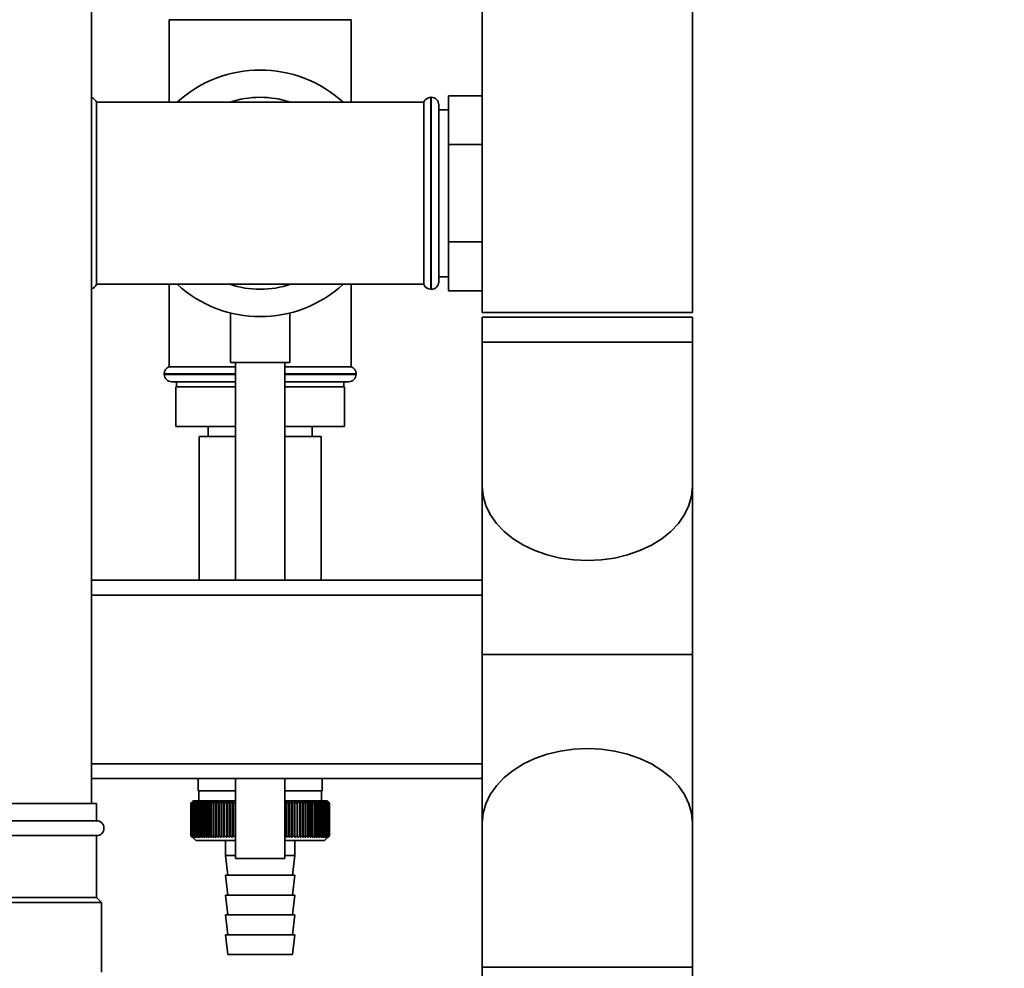
# Paper-space layout 'Blatt1' of a CAD drawing. Units: millimetres. Extents: x 0 to 5940, y 0 to 4200.
# Drawn here: x 3519 to 3718, y 2892 to 3083 of the extents above; entities that cross this region are included whole.
import ezdxf

# ---------------------------------------------------------------- set-up
doc = ezdxf.new("R2010")
doc.units = ezdxf.units.MM
doc.header["$LTSCALE"] = 10
doc.layers.add('1', color=7, linetype='Continuous')
doc.styles.add('SLDTEXTSTYLE0', font='TXT', dxfattribs={"width": 0.605})
doc.dimstyles.new('SLDDIMSTYLE0', dxfattribs={"dimtxt": 35, "dimasz": 25, "dimexe": 0, "dimexo": 0.0625, "dimgap": 8.75, "dimtad": 1, "dimdec": 1, "dimrnd": 1e-09, "dimzin": 4, "dimdsep": 46, "dimtxsty": 'SLDTEXTSTYLE0', "dimsah": 1, "dimcen": 0.09, "dimadec": 0, "dimazin": 1, "dimtfac": 1, "dimtdec": 1, "dimtofl": 0, "dimtmove": 0, "dimatfit": 3, "dimfxl": 1, "dimfrac": 2, "dimtolj": 1, "dimtzin": 12, "dimarcsym": 0})

# ---------------------------------------------------------------- blocks, each defined once
blk = doc.blocks.new('_D_2')
at = {"layer": '1'}
for p, q in [((3707.96, 3535.15), (2938.88, 3535.15)), ((2948.88, 3535.15), (2948.88, 1759.77)), ((3508.88, 1759.77), (2938.88, 1759.77))]:
    blk.add_line(p, q, dxfattribs=at)
for points in [[(2948.88, 3535.15), (2944.88, 3510.15), (2952.88, 3510.15)], [(2948.88, 1759.77), (2952.88, 1784.77), (2944.88, 1784.77)]]:
    blk.add_solid(points, dxfattribs=at)
at = {"layer": '1', "insert": (2903.76, 2555.22), "char_height": 35, "attachment_point": 1, "rotation": 90, "style": 'SLDTEXTSTYLE0'}
blk.add_mtext('ca. 1800', dxfattribs=at)

psp = doc.layouts.new('Blatt1')

# ---------------------------------------------------------------- linework, layer by layer
at = {"color": 7, "linetype": 'Continuous', "lineweight": 35}
for p, q in [((3533.88, 2924.77), (3533.88, 3214.77)), ((3612.68, 3209.77), (3612.68, 3023.77)), ((3655.08, 3023.77), (3655.08, 3209.77)), ((3549.53, 3082.77), (3549.53, 3066.12)), ((3549.53, 3082.77), (3586.23, 3082.77)), ((3586.23, 3066.12), (3586.23, 3082.77)), ((3567.88, 3066.12), (3534.88, 3066.12)), ((3534.88, 3029.42), (3534.88, 3066.12)), ((3600.88, 3066.12), (3567.88, 3066.12)), ((3600.88, 3066.12), (3600.88, 3029.42)), ((3602.38, 3067.12), (3602.29, 3067.12)), ((3602.29, 3067.12), (3602.29, 3028.42)), ((3602.38, 3028.42), (3602.38, 3067.12)), ((3605.88, 3067.4), (3605.88, 3057.59)), ((3605.88, 3067.4), (3612.68, 3067.4)), ((3603.88, 3029.92), (3603.88, 3065.62)), ((3605.88, 3064.62), (3603.88, 3064.62)), ((3605.88, 3057.59), (3612.68, 3057.59)), ((3605.88, 3057.59), (3605.88, 3037.96)), ((3605.88, 3037.96), (3605.88, 3028.14)), ((3605.88, 3037.96), (3612.68, 3037.96)), ((3603.88, 3030.92), (3605.88, 3030.92)), ((3534.88, 3029.42), (3567.88, 3029.42)), ((3549.53, 3029.42), (3549.53, 3012.77)), ((3567.88, 3029.42), (3600.88, 3029.42)), ((3586.23, 3012.77), (3586.23, 3029.42)), ((3602.29, 3028.42), (3602.38, 3028.42)), ((3605.88, 3028.14), (3612.68, 3028.14)), ((3561.88, 3023.66), (3561.88, 3013.66)), ((3573.88, 3013.66), (3573.88, 3023.64)), ((3612.68, 3023.77), (3655.08, 3023.77)), ((3612.68, 3022.77), (3612.68, 3017.77)), ((3612.68, 3022.77), (3633.88, 3022.77)), ((3633.88, 3022.77), (3655.08, 3022.77)), ((3655.08, 3017.77), (3655.08, 3022.77)), ((3612.68, 3017.77), (3612.68, 2988.71)), ((3612.68, 3017.77), (3633.88, 3017.77)), ((3633.88, 3017.77), (3655.08, 3017.77)), ((3655.08, 2988.71), (3655.08, 3017.77)), ((3562.88, 3012.77), (3549.53, 3012.77)), ((3573.88, 3013.66), (3561.88, 3013.66)), ((3562.88, 3013.66), (3562.88, 2969.77)), ((3572.88, 2969.77), (3572.88, 3013.66)), ((3586.23, 3012.77), (3572.88, 3012.77)), ((3548.53, 3011.36), (3548.53, 3011.27)), ((3562.88, 3011.36), (3548.53, 3011.36)), ((3548.53, 3011.27), (3562.88, 3011.27)), ((3587.23, 3011.36), (3572.88, 3011.36)), ((3572.88, 3011.27), (3587.23, 3011.27)), ((3587.23, 3011.27), (3587.23, 3011.36)), ((3562.88, 3009.77), (3550.03, 3009.77)), ((3550.88, 3008.77), (3550.88, 3000.77)), ((3562.88, 3008.77), (3550.88, 3008.77)), ((3551.03, 3009.77), (3551.03, 3008.77)), ((3572.88, 3009.77), (3585.73, 3009.77)), ((3584.88, 3008.77), (3572.88, 3008.77)), ((3584.73, 3008.77), (3584.73, 3009.77)), ((3584.88, 3008.77), (3584.88, 3000.77)), ((3562.88, 3000.77), (3550.88, 3000.77)), ((3557.38, 3000.77), (3557.38, 2998.77)), ((3584.88, 3000.77), (3572.88, 3000.77)), ((3578.38, 2998.77), (3578.38, 3000.77)), ((3555.58, 2998.77), (3555.58, 2969.77)), ((3562.88, 2998.77), (3555.58, 2998.77)), ((3580.18, 2998.77), (3572.88, 2998.77)), ((3580.18, 2969.77), (3580.18, 2998.77)), ((3612.68, 2988.71), (3612.68, 2954.77)), ((3655.08, 2954.77), (3655.08, 2988.71)), ((3612.68, 2969.77), (3533.88, 2969.77)), ((3612.68, 2966.77), (3533.88, 2966.77)), ((3612.68, 2954.77), (3612.68, 2920.83)), ((3655.08, 2954.77), (3612.68, 2954.77)), ((3655.08, 2920.83), (3655.08, 2954.77)), ((3612.68, 2932.77), (3533.88, 2932.77)), ((3612.68, 2929.77), (3533.88, 2929.77)), ((3555.38, 2929.77), (3555.38, 2927.27)), ((3562.88, 2929.77), (3562.88, 2913.66)), ((3572.88, 2913.66), (3572.88, 2929.77)), ((3580.38, 2927.27), (3580.38, 2929.77)), ((3562.88, 2927.27), (3555.38, 2927.27)), ((3555.48, 2927.27), (3555.48, 2925.27)), ((3580.38, 2927.27), (3572.88, 2927.27)), ((3580.28, 2925.27), (3580.28, 2927.27)), ((3554.38, 2925.27), (3554.15, 2925.04)), ((3562.88, 2925.27), (3554.38, 2925.27)), ((3560.58, 2917.86), (3560.58, 2925.18)), ((3561.14, 2917.86), (3561.14, 2925.18)), ((3561.72, 2917.86), (3561.72, 2925.18)), ((3562.3, 2917.86), (3562.3, 2925.18)), ((3581.38, 2925.27), (3572.88, 2925.27)), ((3573.12, 2917.86), (3573.12, 2925.18)), ((3573.71, 2917.86), (3573.71, 2925.18)), ((3574.3, 2917.86), (3574.3, 2925.18)), ((3574.87, 2925.18), (3574.84, 2924.77)), ((3574.87, 2917.86), (3574.87, 2925.18)), ((3575.42, 2917.86), (3575.42, 2925.18)), ((3581.88, 2924.77), (3581.38, 2925.27)), ((3519.88, 2924.77), (3504.88, 2924.77)), ((3534.88, 2924.77), (3519.88, 2924.77)), ((3534.88, 2921.27), (3534.88, 2924.77)), ((3553.88, 2924.77), (3553.88, 2924.77)), ((3553.88, 2918.27), (3553.88, 2924.77)), ((3553.88, 2924.77), (3553.88, 2918.27)), ((3553.91, 2924.77), (3553.91, 2924.77)), ((3553.91, 2918.27), (3553.91, 2924.77)), ((3553.91, 2924.77), (3553.91, 2918.27)), ((3553.96, 2924.77), (3553.98, 2924.77)), ((3553.96, 2924.77), (3553.96, 2918.27)), ((3553.98, 2918.27), (3553.98, 2924.77)), ((3554.05, 2924.77), (3554.07, 2924.77)), ((3554.05, 2924.77), (3554.05, 2918.27)), ((3554.07, 2918.27), (3554.07, 2924.77)), ((3554.17, 2924.77), (3554.2, 2924.77)), ((3554.17, 2924.77), (3554.17, 2918.27)), ((3554.2, 2918.27), (3554.2, 2924.77)), ((3554.33, 2924.77), (3554.36, 2924.77)), ((3554.33, 2924.77), (3554.33, 2918.27)), ((3554.36, 2918.27), (3554.36, 2924.77)), ((3554.51, 2924.77), (3554.55, 2924.77)), ((3554.51, 2924.77), (3554.51, 2918.27)), ((3554.55, 2918.27), (3554.55, 2924.77)), ((3554.73, 2924.77), (3554.77, 2924.77)), ((3554.73, 2924.77), (3554.73, 2918.27)), ((3554.77, 2918.27), (3554.77, 2924.77)), ((3554.97, 2924.77), (3555.02, 2924.77)), ((3554.97, 2924.77), (3554.97, 2918.27)), ((3555.02, 2918.27), (3555.02, 2924.77)), ((3555.25, 2924.77), (3555.3, 2924.77)), ((3555.25, 2924.77), (3555.25, 2918.27)), ((3555.3, 2918.27), (3555.3, 2924.77)), ((3555.55, 2924.77), (3555.61, 2924.77)), ((3555.55, 2924.77), (3555.55, 2918.27)), ((3555.61, 2918.27), (3555.61, 2924.77)), ((3555.89, 2924.77), (3555.95, 2924.77)), ((3555.89, 2924.77), (3555.89, 2918.27)), ((3555.95, 2918.27), (3555.95, 2924.77)), ((3556.25, 2924.77), (3556.32, 2924.77)), ((3556.25, 2924.77), (3556.25, 2918.27)), ((3556.32, 2918.27), (3556.32, 2924.77)), ((3556.64, 2924.77), (3556.71, 2924.77)), ((3556.64, 2924.77), (3556.64, 2918.27)), ((3556.71, 2918.27), (3556.71, 2924.77)), ((3557.05, 2924.77), (3557.13, 2924.77)), ((3557.05, 2924.77), (3557.05, 2918.27)), ((3557.13, 2918.27), (3557.13, 2924.77)), ((3557.49, 2924.77), (3557.58, 2924.77)), ((3557.49, 2924.77), (3557.49, 2918.27)), ((3557.58, 2918.27), (3557.58, 2924.77)), ((3557.95, 2924.77), (3558.04, 2924.77)), ((3557.95, 2924.77), (3557.95, 2918.27)), ((3558.04, 2918.27), (3558.04, 2924.77)), ((3558.44, 2924.77), (3558.53, 2924.77)), ((3558.44, 2924.77), (3558.44, 2918.27)), ((3558.53, 2918.27), (3558.53, 2924.77)), ((3558.95, 2924.77), (3559.05, 2924.77)), ((3558.95, 2924.77), (3558.95, 2918.27)), ((3559.05, 2918.27), (3559.05, 2924.77)), ((3559.48, 2924.77), (3559.58, 2924.77)), ((3559.48, 2924.77), (3559.48, 2918.27)), ((3559.58, 2918.27), (3559.58, 2924.77)), ((3560.03, 2924.77), (3560.13, 2924.77)), ((3560.03, 2924.77), (3560.03, 2918.27)), ((3560.13, 2918.27), (3560.13, 2924.77)), ((3560.59, 2924.77), (3560.7, 2924.77)), ((3560.59, 2924.77), (3560.59, 2918.27)), ((3560.7, 2918.27), (3560.7, 2924.77)), ((3561.18, 2924.77), (3561.29, 2924.77)), ((3561.18, 2924.77), (3561.18, 2918.27)), ((3561.29, 2918.27), (3561.29, 2924.77)), ((3561.77, 2924.77), (3561.89, 2924.77)), ((3561.77, 2924.77), (3561.77, 2918.27)), ((3561.89, 2918.27), (3561.89, 2924.77)), ((3562.39, 2924.77), (3562.51, 2924.77)), ((3562.39, 2924.77), (3562.39, 2918.27)), ((3562.51, 2918.27), (3562.51, 2924.77)), ((3572.9, 2924.77), (3573.02, 2924.77)), ((3572.9, 2924.77), (3572.9, 2918.27)), ((3573.02, 2918.27), (3573.02, 2924.77)), ((3573.52, 2924.77), (3573.64, 2924.77)), ((3573.52, 2924.77), (3573.52, 2918.27)), ((3573.64, 2918.27), (3573.64, 2924.77)), ((3574.13, 2924.77), (3574.25, 2924.77)), ((3574.13, 2924.77), (3574.13, 2918.27)), ((3574.25, 2918.27), (3574.25, 2924.77)), ((3574.73, 2924.77), (3574.84, 2924.77)), ((3574.73, 2924.77), (3574.73, 2918.27)), ((3574.84, 2918.27), (3574.84, 2924.77)), ((3575.31, 2924.77), (3575.42, 2924.77)), ((3575.31, 2924.77), (3575.31, 2918.27)), ((3575.42, 2918.27), (3575.42, 2924.77)), ((3575.87, 2924.77), (3575.98, 2924.77)), ((3575.87, 2924.77), (3575.87, 2918.27)), ((3575.98, 2918.27), (3575.98, 2924.77)), ((3576.41, 2924.77), (3576.52, 2924.77)), ((3576.41, 2924.77), (3576.41, 2918.27)), ((3576.52, 2918.27), (3576.52, 2924.77)), ((3576.94, 2924.77), (3577.04, 2924.77)), ((3576.94, 2924.77), (3576.94, 2918.27)), ((3577.04, 2918.27), (3577.04, 2924.77)), ((3577.44, 2924.77), (3577.54, 2924.77)), ((3577.44, 2924.77), (3577.44, 2918.27)), ((3577.54, 2918.27), (3577.54, 2924.77)), ((3577.92, 2924.77), (3578.01, 2924.77)), ((3577.92, 2924.77), (3577.92, 2918.27)), ((3578.01, 2918.27), (3578.01, 2924.77)), ((3578.38, 2924.77), (3578.46, 2924.77)), ((3578.38, 2924.77), (3578.38, 2918.27)), ((3578.46, 2918.27), (3578.46, 2924.77)), ((3578.81, 2924.77), (3578.89, 2924.77)), ((3578.81, 2924.77), (3578.81, 2918.27)), ((3578.89, 2918.27), (3578.89, 2924.77)), ((3579.22, 2924.77), (3579.3, 2924.77)), ((3579.22, 2924.77), (3579.22, 2918.27)), ((3579.3, 2918.27), (3579.3, 2924.77)), ((3579.6, 2924.77), (3579.67, 2924.77)), ((3579.6, 2924.77), (3579.6, 2918.27)), ((3579.67, 2918.27), (3579.67, 2924.77)), ((3579.96, 2924.77), (3580.02, 2924.77)), ((3579.96, 2924.77), (3579.96, 2918.27)), ((3580.02, 2918.27), (3580.02, 2924.77)), ((3580.28, 2924.77), (3580.34, 2924.77)), ((3580.28, 2924.77), (3580.28, 2918.27)), ((3580.34, 2918.27), (3580.34, 2924.77)), ((3580.58, 2924.77), (3580.64, 2924.77)), ((3580.58, 2924.77), (3580.58, 2918.27)), ((3580.64, 2918.27), (3580.64, 2924.77)), ((3580.85, 2924.77), (3580.9, 2924.77)), ((3580.85, 2924.77), (3580.85, 2918.27)), ((3580.9, 2918.27), (3580.9, 2924.77)), ((3581.09, 2924.77), (3581.13, 2924.77)), ((3581.09, 2924.77), (3581.09, 2918.27)), ((3581.13, 2918.27), (3581.13, 2924.77)), ((3581.3, 2924.77), (3581.33, 2924.77)), ((3581.3, 2924.77), (3581.3, 2918.27)), ((3581.33, 2918.27), (3581.33, 2924.77)), ((3581.47, 2924.77), (3581.5, 2924.77)), ((3581.47, 2924.77), (3581.47, 2918.27)), ((3581.5, 2918.27), (3581.5, 2924.77)), ((3581.62, 2924.77), (3581.64, 2924.77)), ((3581.62, 2924.77), (3581.62, 2918.27)), ((3581.64, 2918.27), (3581.64, 2924.77)), ((3581.73, 2924.77), (3581.75, 2924.77)), ((3581.73, 2924.77), (3581.73, 2918.27)), ((3581.75, 2918.27), (3581.75, 2924.77)), ((3581.81, 2924.77), (3581.83, 2924.77)), ((3581.81, 2924.77), (3581.81, 2918.27)), ((3581.83, 2918.27), (3581.83, 2924.77)), ((3581.86, 2924.77), (3581.87, 2924.77)), ((3581.86, 2924.77), (3581.86, 2918.27)), ((3581.87, 2918.27), (3581.87, 2924.77)), ((3581.88, 2924.77), (3581.88, 2918.27)), ((3519.88, 2921.27), (3504.88, 2921.27)), ((3534.88, 2921.27), (3519.88, 2921.27)), ((3612.68, 2920.83), (3612.68, 2891.77)), ((3655.08, 2891.77), (3655.08, 2920.83)), ((3519.88, 2918.27), (3504.88, 2918.27)), ((3534.88, 2918.27), (3519.88, 2918.27)), ((3534.88, 2905.77), (3534.88, 2918.27)), ((3553.88, 2918.27), (3553.88, 2918.27)), ((3553.91, 2918.27), (3553.91, 2918.27)), ((3553.98, 2918.27), (3553.96, 2918.27)), ((3554.07, 2918.27), (3554.05, 2918.27)), ((3554.15, 2918), (3554.88, 2917.27)), ((3554.2, 2918.27), (3554.17, 2918.27)), ((3554.36, 2918.27), (3554.33, 2918.27)), ((3554.55, 2918.27), (3554.51, 2918.27)), ((3554.77, 2918.27), (3554.73, 2918.27)), ((3554.88, 2917.27), (3562.88, 2917.27)), ((3555.02, 2918.27), (3554.97, 2918.27)), ((3555.3, 2918.27), (3555.25, 2918.27)), ((3555.61, 2918.27), (3555.55, 2918.27)), ((3555.95, 2918.27), (3555.89, 2918.27)), ((3556.32, 2918.27), (3556.25, 2918.27)), ((3556.71, 2918.27), (3556.64, 2918.27)), ((3557.13, 2918.27), (3557.05, 2918.27)), ((3557.58, 2918.27), (3557.49, 2918.27)), ((3558.04, 2918.27), (3557.95, 2918.27)), ((3558.53, 2918.27), (3558.44, 2918.27)), ((3559.05, 2918.27), (3558.95, 2918.27)), ((3559.58, 2918.27), (3559.48, 2918.27)), ((3560.13, 2918.27), (3560.03, 2918.27)), ((3560.7, 2918.27), (3560.59, 2918.27)), ((3560.88, 2917.27), (3560.88, 2914.27)), ((3561.29, 2918.27), (3561.18, 2918.27)), ((3561.89, 2918.27), (3561.77, 2918.27)), ((3562.51, 2918.27), (3562.39, 2918.27)), ((3572.9, 2918.27), (3572.88, 2918.25)), ((3572.88, 2917.27), (3580.88, 2917.27)), ((3573.02, 2918.27), (3572.9, 2918.27)), ((3573.64, 2918.27), (3573.52, 2918.27)), ((3574.25, 2918.27), (3574.13, 2918.27)), ((3574.84, 2918.27), (3574.73, 2918.27)), ((3574.88, 2914.27), (3574.88, 2917.27)), ((3575.42, 2918.27), (3575.31, 2918.27)), ((3575.98, 2918.27), (3575.87, 2918.27)), ((3576.52, 2918.27), (3576.41, 2918.27)), ((3577.04, 2918.27), (3576.94, 2918.27)), ((3577.54, 2918.27), (3577.44, 2918.27)), ((3578.01, 2918.27), (3577.92, 2918.27)), ((3578.46, 2918.27), (3578.38, 2918.27)), ((3578.89, 2918.27), (3578.81, 2918.27)), ((3579.3, 2918.27), (3579.22, 2918.27)), ((3579.67, 2918.27), (3579.6, 2918.27)), ((3580.02, 2918.27), (3579.96, 2918.27)), ((3580.34, 2918.27), (3580.28, 2918.27)), ((3580.64, 2918.27), (3580.58, 2918.27)), ((3580.9, 2918.27), (3580.85, 2918.27)), ((3580.88, 2917.27), (3581.88, 2918.27)), ((3581.13, 2918.27), (3581.09, 2918.27)), ((3581.33, 2918.27), (3581.3, 2918.27)), ((3581.5, 2918.27), (3581.47, 2918.27)), ((3581.64, 2918.27), (3581.62, 2918.27)), ((3581.75, 2918.27), (3581.73, 2918.27)), ((3581.83, 2918.27), (3581.81, 2918.27)), ((3581.87, 2918.27), (3581.86, 2918.27)), ((3560.88, 2914.27), (3561.38, 2910.27)), ((3560.88, 2914.27), (3562.88, 2914.27)), ((3572.88, 2913.66), (3562.88, 2913.66)), ((3572.88, 2914.27), (3574.88, 2914.27)), ((3574.38, 2910.27), (3574.88, 2914.27)), ((3560.88, 2910.27), (3561.38, 2906.27)), ((3560.88, 2910.27), (3567.88, 2910.27)), ((3567.88, 2910.27), (3574.88, 2910.27)), ((3574.38, 2906.27), (3574.88, 2910.27)), ((3519.88, 2905.77), (3504.88, 2905.77)), ((3534.88, 2905.77), (3519.88, 2905.77)), ((3535.88, 2904.77), (3534.88, 2905.77)), ((3560.88, 2906.27), (3561.38, 2902.27)), ((3560.88, 2906.27), (3567.88, 2906.27)), ((3567.88, 2906.27), (3574.88, 2906.27)), ((3574.38, 2902.27), (3574.88, 2906.27)), ((3519.88, 2904.77), (3503.88, 2904.77)), ((3535.88, 2904.77), (3519.88, 2904.77)), ((3535.88, 2890.77), (3535.88, 2904.77)), ((3560.88, 2902.27), (3561.38, 2898.27)), ((3560.88, 2902.27), (3567.88, 2902.27)), ((3567.88, 2902.27), (3574.88, 2902.27)), ((3574.38, 2898.27), (3574.88, 2902.27)), ((3560.88, 2898.27), (3561.38, 2894.27)), ((3560.88, 2898.27), (3567.88, 2898.27)), ((3567.88, 2898.27), (3574.88, 2898.27)), ((3574.38, 2894.27), (3574.88, 2898.27)), ((3561.38, 2894.27), (3567.88, 2894.27)), ((3567.88, 2894.27), (3574.38, 2894.27)), ((3612.68, 2891.77), (3612.68, 2886.77)), ((3612.68, 2891.77), (3633.88, 2891.77)), ((3633.88, 2891.77), (3655.08, 2891.77)), ((3655.08, 2886.77), (3655.08, 2891.77))]:
    psp.add_line(p, q, dxfattribs=at)
at = {"color": 7, "linetype": 'Continuous', "lineweight": 35, "flags": 128}
for points in [[(3612.68, 2988.71), (3612.86, 2986.76), (3613.4, 2984.83), (3614.29, 2982.98), (3615.52, 2981.22), (3617.06, 2979.59), (3618.89, 2978.11), (3620.97, 2976.82), (3623.28, 2975.73), (3625.77, 2974.86), (3628.39, 2974.23), (3631.11, 2973.85), (3633.88, 2973.72)], [(3612.68, 2988.71), (3612.86, 2986.76), (3613.4, 2984.83), (3614.29, 2982.98), (3615.52, 2981.22), (3617.06, 2979.59), (3618.89, 2978.11), (3620.97, 2976.82), (3623.28, 2975.73), (3625.77, 2974.86), (3628.39, 2974.23), (3631.11, 2973.85), (3633.88, 2973.72)], [(3633.88, 2973.72), (3636.65, 2973.85), (3639.37, 2974.23), (3641.99, 2974.86), (3644.48, 2975.73), (3646.79, 2976.82), (3648.87, 2978.11), (3650.7, 2979.59), (3652.24, 2981.22), (3653.47, 2982.98), (3654.36, 2984.83), (3654.9, 2986.76), (3655.08, 2988.71)], [(3633.88, 2973.72), (3636.65, 2973.85), (3639.37, 2974.23), (3641.99, 2974.86), (3644.48, 2975.73), (3646.79, 2976.82), (3648.87, 2978.11), (3650.7, 2979.59), (3652.24, 2981.22), (3653.47, 2982.98), (3654.36, 2984.83), (3654.9, 2986.76), (3655.08, 2988.71)], [(3612.68, 2920.83), (3612.86, 2922.79), (3613.4, 2924.71), (3614.29, 2926.57), (3615.52, 2928.33), (3617.06, 2929.96), (3618.89, 2931.43), (3620.97, 2932.72), (3623.28, 2933.81), (3625.77, 2934.68), (3628.39, 2935.31), (3631.11, 2935.69), (3633.88, 2935.82)], [(3612.68, 2920.83), (3612.86, 2922.79), (3613.4, 2924.71), (3614.29, 2926.57), (3615.52, 2928.33), (3617.06, 2929.96), (3618.89, 2931.43), (3620.97, 2932.72), (3623.28, 2933.81), (3625.77, 2934.68), (3628.39, 2935.31), (3631.11, 2935.69), (3633.88, 2935.82)], [(3633.88, 2935.82), (3636.65, 2935.69), (3639.37, 2935.31), (3641.99, 2934.68), (3644.48, 2933.81), (3646.79, 2932.72), (3648.87, 2931.43), (3650.7, 2929.96), (3652.24, 2928.33), (3653.47, 2926.57), (3654.36, 2924.71), (3654.9, 2922.79), (3655.08, 2920.83)], [(3633.88, 2935.82), (3636.65, 2935.69), (3639.37, 2935.31), (3641.99, 2934.68), (3644.48, 2933.81), (3646.79, 2932.72), (3648.87, 2931.43), (3650.7, 2929.96), (3652.24, 2928.33), (3653.47, 2926.57), (3654.36, 2924.71), (3654.9, 2922.79), (3655.08, 2920.83)], [(3560.04, 2925.18), (3560.03, 2925.13), (3560.03, 2925.08), (3560.03, 2925.03), (3560.03, 2924.98), (3560.03, 2924.92), (3560.03, 2924.87), (3560.03, 2924.82), (3560.03, 2924.77)], [(3560.58, 2925.18), (3560.58, 2925.13), (3560.58, 2925.08), (3560.58, 2925.03), (3560.59, 2924.98), (3560.59, 2924.92), (3560.59, 2924.87), (3560.59, 2924.82), (3560.59, 2924.77)], [(3575.42, 2924.77), (3575.42, 2924.82), (3575.42, 2924.87), (3575.42, 2924.92), (3575.42, 2924.98), (3575.42, 2925.03), (3575.42, 2925.08), (3575.42, 2925.13), (3575.42, 2925.18)], [(3575.98, 2924.77), (3575.97, 2924.82), (3575.97, 2924.87), (3575.97, 2924.92), (3575.97, 2924.98), (3575.96, 2925.03), (3575.96, 2925.08), (3575.96, 2925.13), (3575.96, 2925.18)]]:
    psp.add_lwpolyline(points, dxfattribs=at)
at = {"color": 7, "linetype": 'Continuous', "lineweight": 35}
for centre, radius, start, end in [((3567.88, 3047.77), 24.85, 47.5979, 132.4021), ((3533.47, 3065.62), 1.5, 19.4712, 73.9699), ((3567.88, 3047.77), 19.35, 71.4994, 108.5006), ((3602.29, 3065.62), 1.5, 90, 160.5288), ((3602.38, 3065.62), 1.5, 0, 90), ((3533.47, 3029.92), 1.5, 286.0301, 340.5288), ((3567.88, 3047.77), 24.85, 227.5979, 312.4021), ((3567.88, 3047.77), 19.35, 251.4994, 270), ((3567.88, 3047.77), 19.35, 270, 288.5006), ((3602.29, 3029.92), 1.5, 199.4712, 270), ((3602.38, 3029.92), 1.5, 270, 360), ((3550.03, 3011.36), 1.5, 109.4712, 180), ((3585.73, 3011.36), 1.5, 0, 70.5288), ((3550.03, 3011.27), 1.5, 180, 270), ((3585.73, 3011.27), 1.5, 270, 0), ((3616.86, 2860.93), 89.67, 134.2374, 134.609), ((3616.95, 2859.05), 91.07, 133.4339, 133.8052), ((3616.13, 2865.13), 86.19, 135.8352, 136.2113), ((3616.3, 2867.2), 84.86, 136.9017, 137.277), ((3617.12, 2857.27), 92.43, 132.718, 133.0886), ((3616.62, 2869.32), 83.61, 138.0753, 138.4491), ((3617.34, 2855.62), 93.72, 132.0853, 132.4553), ((3617.12, 2871.45), 82.49, 139.3622, 139.7337), ((3617.6, 2854.12), 94.92, 131.5323, 131.9015), ((3617.84, 2873.59), 81.57, 140.769, 141.1372), ((3617.89, 2852.77), 96.02, 131.0556, 131.4241), ((3618.83, 2875.71), 80.89, 142.3022, 142.6658), ((3618.21, 2851.59), 96.99, 130.6524, 131.0201), ((3620.16, 2877.8), 80.55, 143.9687, 144.3259), ((3618.54, 2850.6), 97.82, 130.3203, 130.6874), ((3621.91, 2879.83), 80.63, 145.7746, 146.1237), ((3618.89, 2849.79), 98.5, 130.0573, 130.4239), ((3624.22, 2881.78), 81.27, 147.7259, 148.0647), ((3619.25, 2849.18), 99.01, 129.8619, 130.2281), ((3627.23, 2883.64), 82.64, 149.8274, 150.1533), ((3619.61, 2848.77), 99.36, 129.733, 130.0988), ((3631.18, 2885.4), 84.97, 152.0827, 152.3929), ((3619.98, 2848.57), 99.53, 129.6696, 130.0353), ((3636.42, 2887.02), 88.62, 154.4933, 154.7846), ((3620.34, 2848.57), 99.52, 129.6716, 130.0373), ((3643.46, 2888.5), 94.09, 157.0584, 157.3273), ((3620.71, 2848.79), 99.34, 129.7388, 130.1047), ((3653.14, 2889.83), 102.24, 159.7738, 160.0167), ((3621.07, 2849.21), 98.99, 129.8717, 130.2379), ((3666.92, 2890.99), 114.53, 162.6319, 162.8452), ((3621.44, 2849.83), 98.46, 130.0711, 130.4377), ((3687.58, 2891.97), 133.72, 165.6209, 165.8009), ((3621.81, 2850.65), 97.78, 130.3382, 130.7053), ((3721.09, 2892.77), 165.77, 168.7247, 168.8682), ((3622.18, 2851.66), 96.94, 130.6745, 131.0423), ((3783.17, 2893.37), 226.41, 171.9229, 172.0269), ((3622.57, 2852.85), 95.96, 131.082, 131.4505), ((3932.9, 2893.77), 374.71, 175.1912, 175.2536), ((3622.97, 2854.21), 94.86, 131.5632, 131.9325), ((3623.39, 2855.72), 93.65, 132.1209, 132.4909), ((3623.84, 2857.37), 92.35, 132.7584, 133.1291), ((3211.24, 2893.74), 351.31, 5.0683, 5.1349), ((3624.32, 2859.16), 90.99, 133.4795, 133.8508), ((3345.88, 2893.32), 218.18, 8.2894, 8.3974), ((3624.86, 2861.05), 89.59, 134.2884, 134.66), ((3403.89, 2892.7), 161.71, 11.4401, 11.5873), ((3625.47, 2863.03), 88.18, 135.1897, 135.5614), ((3713.7, 2891.86), 144.48, 166.666, 166.8318), ((3511.34, 2862.92), 87.71, 44.8439, 45.2202), ((3754.87, 2892.6), 184.06, 169.8041, 169.9329), ((3511.91, 2861), 89.1, 45.7042, 46.0803), ((3836.36, 2893.14), 264.01, 173.0288, 173.1178), ((3512.42, 2859.17), 90.47, 46.4745, 46.8501), ((3512.89, 2857.47), 91.79, 47.159, 47.534), ((3513.33, 2855.89), 93.04, 47.7617, 48.136), ((3513.74, 2854.46), 94.19, 48.2862, 48.6597), ((3514.14, 2853.19), 95.22, 48.7354, 49.1082), ((3284.77, 2893.23), 293.45, 6.1709, 6.2509), ((3514.52, 2852.1), 96.13, 49.1121, 49.4842), ((3382.9, 2892.73), 196.76, 9.3712, 9.4913), ((3514.89, 2851.18), 96.89, 49.4184, 49.7898), ((3429.79, 2892.04), 151.32, 12.4927, 12.6506), ((3515.26, 2850.46), 97.5, 49.656, 50.027), ((3456.88, 2891.15), 125.71, 15.5134, 15.706), ((3515.63, 2849.93), 97.95, 49.8265, 50.197), ((3474.25, 2890.07), 109.83, 18.4151, 18.6391), ((3515.99, 2849.6), 98.23, 49.9307, 50.301), ((3486.14, 2888.82), 99.48, 21.1839, 21.4356), ((3516.36, 2849.48), 98.33, 49.9694, 50.3396), ((3494.62, 2887.41), 92.55, 23.8097, 24.0855), ((3516.72, 2849.56), 98.26, 49.9426, 50.3129), ((3500.86, 2885.84), 87.9, 26.2866, 26.5829), ((3517.09, 2849.85), 98.01, 49.8503, 50.2208), ((3505.53, 2884.14), 84.85, 28.6115, 28.9251), ((3517.45, 2850.35), 97.6, 49.6919, 50.0628), ((3509.08, 2882.32), 82.95, 30.7846, 31.1125), ((3517.8, 2851.04), 97.02, 49.4665, 49.8378), ((3511.79, 2880.39), 81.91, 32.808, 33.1474), ((3518.14, 2851.92), 96.28, 49.1728, 49.5447), ((3513.86, 2878.37), 81.53, 34.6855, 35.0341), ((3518.47, 2852.98), 95.4, 48.809, 49.1817), ((3515.43, 2876.29), 81.65, 36.4221, 36.7779), ((3518.78, 2854.22), 94.38, 48.3731, 48.7465), ((3516.61, 2874.16), 82.16, 38.0238, 38.385), ((3519.05, 2855.62), 93.25, 47.8625, 48.2367), ((3517.48, 2872), 82.96, 39.4966, 39.8619), ((3519.3, 2857.17), 92.02, 47.2742, 47.6491), ((3518.11, 2869.84), 83.99, 40.8471, 41.2152), ((3519.49, 2858.86), 90.71, 46.6048, 46.9804), ((3518.53, 2867.68), 85.19, 42.0816, 42.4515), ((3519.63, 2860.66), 89.35, 45.8505, 46.2265), ((3518.78, 2865.56), 86.49, 43.2062, 43.5773), ((3519.69, 2862.57), 87.96, 45.0068, 45.3831), ((3518.9, 2863.48), 87.87, 44.227, 44.5986), ((3612.83, 2866.34), 83, 134.9898, 135.2522), ((3534.88, 2919.77), 1.5, 270, 90)]:
    psp.add_arc(centre, radius, start, end, dxfattribs=at)
for points, knots in [([(3553.88, 2918.27), (3553.96, 2918.19), (3554.05, 2918.1), (3554.14, 2918.02), (3554.15, 2918)], [0, 0, 0, 0, 0.8538915, 1, 1, 1, 1]), ([(3554.3, 2917.86), (3554.22, 2917.94), (3554.08, 2918.08), (3553.94, 2918.21), (3553.88, 2918.27)], [0, 0, 0, 0, 0.55565, 1, 1, 1, 1]), ([(3553.91, 2918.27), (3553.98, 2918.19), (3554.11, 2918.06), (3554.24, 2917.92), (3554.3, 2917.86)], [0, 0, 0, 0, 0.56434, 1, 1, 1, 1]), ([(3554.34, 2917.86), (3554.26, 2917.94), (3554.12, 2918.08), (3553.98, 2918.21), (3553.91, 2918.27)], [0, 0, 0, 0, 0.5556499, 1, 1, 1, 1]), ([(3553.96, 2918.27), (3554.03, 2918.19), (3554.16, 2918.06), (3554.29, 2917.92), (3554.34, 2917.86)], [0, 0, 0, 0, 0.56434, 1, 1, 1, 1]), ([(3554.41, 2917.86), (3554.33, 2917.94), (3554.19, 2918.08), (3554.04, 2918.21), (3553.98, 2918.27)], [0, 0, 0, 0, 0.55565, 1, 1, 1, 1]), ([(3554.05, 2918.27), (3554.12, 2918.19), (3554.24, 2918.06), (3554.36, 2917.92), (3554.41, 2917.86)], [0, 0, 0, 0, 0.56434, 1, 1, 1, 1]), ([(3554.52, 2917.86), (3554.44, 2917.94), (3554.29, 2918.08), (3554.14, 2918.21), (3554.07, 2918.27)], [0, 0, 0, 0, 0.55565, 1, 1, 1, 1]), ([(3554.17, 2918.27), (3554.24, 2918.19), (3554.35, 2918.06), (3554.47, 2917.92), (3554.52, 2917.86)], [0, 0, 0, 0, 0.56434, 1, 1, 1, 1]), ([(3554.66, 2917.86), (3554.57, 2917.94), (3554.42, 2918.08), (3554.27, 2918.21), (3554.2, 2918.27)], [0, 0, 0, 0, 0.55565, 1, 1, 1, 1]), ([(3554.33, 2918.27), (3554.39, 2918.19), (3554.5, 2918.06), (3554.61, 2917.92), (3554.66, 2917.86)], [0, 0, 0, 0, 0.56434, 1, 1, 1, 1]), ([(3554.82, 2917.86), (3554.74, 2917.94), (3554.58, 2918.08), (3554.43, 2918.21), (3554.36, 2918.27)], [0, 0, 0, 0, 0.55565, 1, 1, 1, 1]), ([(3554.51, 2918.27), (3554.57, 2918.19), (3554.67, 2918.06), (3554.78, 2917.92), (3554.82, 2917.86)], [0, 0, 0, 0, 0.5643403, 1, 1, 1, 1]), ([(3555.02, 2917.86), (3554.93, 2917.94), (3554.78, 2918.08), (3554.62, 2918.21), (3554.55, 2918.27)], [0, 0, 0, 0, 0.55565, 1, 1, 1, 1]), ([(3554.73, 2918.27), (3554.78, 2918.19), (3554.88, 2918.06), (3554.98, 2917.92), (3555.02, 2917.86)], [0, 0, 0, 0, 0.56434, 1, 1, 1, 1]), ([(3555.25, 2917.86), (3555.16, 2917.94), (3555, 2918.08), (3554.84, 2918.21), (3554.77, 2918.27)], [0, 0, 0, 0, 0.55565, 1, 1, 1, 1]), ([(3554.97, 2918.27), (3555.02, 2918.19), (3555.12, 2918.06), (3555.21, 2917.92), (3555.25, 2917.86)], [0, 0, 0, 0, 0.56434, 1, 1, 1, 1]), ([(3555.5, 2917.86), (3555.41, 2917.94), (3555.25, 2918.08), (3555.09, 2918.21), (3555.02, 2918.27)], [0, 0, 0, 0, 0.55565, 1, 1, 1, 1]), ([(3555.25, 2918.27), (3555.3, 2918.19), (3555.38, 2918.06), (3555.47, 2917.92), (3555.5, 2917.86)], [0, 0, 0, 0, 0.56434, 1, 1, 1, 1]), ([(3555.79, 2917.86), (3555.7, 2917.94), (3555.54, 2918.08), (3555.38, 2918.21), (3555.3, 2918.27)], [0, 0, 0, 0, 0.55565, 1, 1, 1, 1]), ([(3555.55, 2918.27), (3555.6, 2918.19), (3555.68, 2918.06), (3555.75, 2917.92), (3555.79, 2917.86)], [0, 0, 0, 0, 0.56434, 1, 1, 1, 1]), ([(3556.1, 2917.86), (3556.01, 2917.94), (3555.85, 2918.08), (3555.69, 2918.21), (3555.61, 2918.27)], [0, 0, 0, 0, 0.55565, 1, 1, 1, 1]), ([(3555.89, 2918.27), (3555.93, 2918.19), (3556, 2918.06), (3556.07, 2917.92), (3556.1, 2917.86)], [0, 0, 0, 0, 0.56434, 1, 1, 1, 1]), ([(3556.44, 2917.86), (3556.35, 2917.94), (3556.19, 2918.08), (3556.03, 2918.21), (3555.95, 2918.27)], [0, 0, 0, 0, 0.55565, 1, 1, 1, 1]), ([(3556.25, 2918.27), (3556.28, 2918.19), (3556.35, 2918.06), (3556.41, 2917.92), (3556.44, 2917.86)], [0, 0, 0, 0, 0.56434, 1, 1, 1, 1]), ([(3556.81, 2917.86), (3556.72, 2917.94), (3556.55, 2918.08), (3556.39, 2918.21), (3556.32, 2918.27)], [0, 0, 0, 0, 0.55565, 1, 1, 1, 1]), ([(3556.64, 2918.27), (3556.67, 2918.19), (3556.73, 2918.06), (3556.78, 2917.92), (3556.81, 2917.86)], [0, 0, 0, 0, 0.56434, 1, 1, 1, 1]), ([(3557.2, 2917.86), (3557.11, 2917.94), (3556.95, 2918.08), (3556.78, 2918.21), (3556.71, 2918.27)], [0, 0, 0, 0, 0.55565, 1, 1, 1, 1]), ([(3557.05, 2918.27), (3557.08, 2918.19), (3557.13, 2918.06), (3557.18, 2917.92), (3557.2, 2917.86)], [0, 0, 0, 0, 0.56434, 1, 1, 1, 1]), ([(3557.62, 2917.86), (3557.53, 2917.94), (3557.36, 2918.08), (3557.2, 2918.21), (3557.13, 2918.27)], [0, 0, 0, 0, 0.55565, 1, 1, 1, 1]), ([(3557.49, 2918.27), (3557.51, 2918.19), (3557.56, 2918.06), (3557.6, 2917.92), (3557.62, 2917.86)], [0, 0, 0, 0, 0.56434, 1, 1, 1, 1]), ([(3558.06, 2917.86), (3557.97, 2917.94), (3557.81, 2918.08), (3557.65, 2918.21), (3557.58, 2918.27)], [0, 0, 0, 0, 0.55565, 1, 1, 1, 1]), ([(3557.95, 2918.27), (3557.97, 2918.19), (3558.01, 2918.06), (3558.04, 2917.92), (3558.06, 2917.86)], [0, 0, 0, 0, 0.56434, 1, 1, 1, 1]), ([(3558.52, 2917.86), (3558.43, 2917.94), (3558.27, 2918.08), (3558.11, 2918.21), (3558.04, 2918.27)], [0, 0, 0, 0, 0.55565, 1, 1, 1, 1]), ([(3558.44, 2918.27), (3558.46, 2918.19), (3558.48, 2918.06), (3558.51, 2917.92), (3558.52, 2917.86)], [0, 0, 0, 0, 0.56434, 1, 1, 1, 1]), ([(3559.01, 2917.86), (3558.92, 2917.94), (3558.76, 2918.08), (3558.6, 2918.21), (3558.53, 2918.27)], [0, 0, 0, 0, 0.55565, 1, 1, 1, 1]), ([(3558.95, 2918.27), (3558.96, 2918.19), (3558.98, 2918.06), (3559, 2917.92), (3559.01, 2917.86)], [0, 0, 0, 0, 0.56434, 1, 1, 1, 1]), ([(3559.51, 2917.86), (3559.43, 2917.94), (3559.27, 2918.08), (3559.12, 2918.21), (3559.05, 2918.27)], [0, 0, 0, 0, 0.55565, 1, 1, 1, 1]), ([(3559.48, 2918.27), (3559.48, 2918.19), (3559.49, 2918.06), (3559.51, 2917.92), (3559.51, 2917.86)], [0, 0, 0, 0, 0.56434, 1, 1, 1, 1]), ([(3560.04, 2917.86), (3559.95, 2917.94), (3559.8, 2918.08), (3559.65, 2918.21), (3559.58, 2918.27)], [0, 0, 0, 0, 0.55565, 1, 1, 1, 1]), ([(3560.03, 2918.27), (3560.03, 2918.19), (3560.03, 2918.06), (3560.03, 2917.92), (3560.04, 2917.86)], [0, 0, 0, 0, 0.56434, 1, 1, 1, 1]), ([(3560.58, 2917.86), (3560.5, 2917.94), (3560.35, 2918.08), (3560.2, 2918.21), (3560.13, 2918.27)], [0, 0, 0, 0, 0.55565, 1, 1, 1, 1]), ([(3560.59, 2918.27), (3560.59, 2918.19), (3560.59, 2918.06), (3560.58, 2917.92), (3560.58, 2917.86)], [0, 0, 0, 0, 0.56434, 1, 1, 1, 1]), ([(3561.14, 2917.86), (3561.06, 2917.94), (3560.91, 2918.08), (3560.77, 2918.21), (3560.7, 2918.27)], [0, 0, 0, 0, 0.55565, 1, 1, 1, 1]), ([(3561.18, 2918.27), (3561.17, 2918.19), (3561.16, 2918.06), (3561.14, 2917.92), (3561.14, 2917.86)], [0, 0, 0, 0, 0.56434, 1, 1, 1, 1]), ([(3561.72, 2917.86), (3561.64, 2917.94), (3561.49, 2918.08), (3561.35, 2918.21), (3561.29, 2918.27)], [0, 0, 0, 0, 0.55565, 1, 1, 1, 1]), ([(3561.77, 2918.27), (3561.76, 2918.19), (3561.74, 2918.06), (3561.72, 2917.92), (3561.72, 2917.86)], [0, 0, 0, 0, 0.56434, 1, 1, 1, 1]), ([(3562.3, 2917.86), (3562.23, 2917.94), (3562.09, 2918.08), (3561.95, 2918.21), (3561.89, 2918.27)], [0, 0, 0, 0, 0.55565, 1, 1, 1, 1]), ([(3562.39, 2918.27), (3562.37, 2918.19), (3562.34, 2918.06), (3562.32, 2917.92), (3562.3, 2917.86)], [0, 0, 0, 0, 0.56434, 1, 1, 1, 1]), ([(3562.88, 2917.89), (3562.81, 2917.96), (3562.69, 2918.08), (3562.57, 2918.21), (3562.51, 2918.27)], [0, 0, 0, 0, 0.521726, 1, 1, 1, 1]), ([(3573.12, 2917.86), (3573.1, 2917.94), (3573.07, 2918.08), (3573.04, 2918.21), (3573.02, 2918.27)], [0, 0, 0, 0, 0.55565, 1, 1, 1, 1]), ([(3573.52, 2918.27), (3573.45, 2918.19), (3573.31, 2918.06), (3573.18, 2917.92), (3573.12, 2917.86)], [0, 0, 0, 0, 0.56434, 1, 1, 1, 1]), ([(3573.71, 2917.86), (3573.7, 2917.94), (3573.68, 2918.08), (3573.65, 2918.21), (3573.64, 2918.27)], [0, 0, 0, 0, 0.55565, 1, 1, 1, 1]), ([(3574.13, 2918.27), (3574.06, 2918.19), (3573.92, 2918.06), (3573.78, 2917.92), (3573.71, 2917.86)], [0, 0, 0, 0, 0.56434, 1, 1, 1, 1]), ([(3574.3, 2917.86), (3574.29, 2917.94), (3574.27, 2918.08), (3574.26, 2918.21), (3574.25, 2918.27)], [0, 0, 0, 0, 0.55565, 1, 1, 1, 1]), ([(3574.73, 2918.27), (3574.65, 2918.19), (3574.51, 2918.06), (3574.36, 2917.92), (3574.3, 2917.86)], [0, 0, 0, 0, 0.56434, 1, 1, 1, 1]), ([(3574.87, 2917.86), (3574.86, 2917.94), (3574.85, 2918.08), (3574.84, 2918.21), (3574.84, 2918.27)], [0, 0, 0, 0, 0.55565, 1, 1, 1, 1]), ([(3575.31, 2918.27), (3575.23, 2918.19), (3575.08, 2918.06), (3574.93, 2917.92), (3574.87, 2917.86)], [0, 0, 0, 0, 0.56434, 1, 1, 1, 1]), ([(3575.42, 2917.86), (3575.42, 2917.94), (3575.42, 2918.08), (3575.42, 2918.21), (3575.42, 2918.27)], [0, 0, 0, 0, 0.55565, 1, 1, 1, 1]), ([(3575.87, 2918.27), (3575.79, 2918.19), (3575.64, 2918.06), (3575.49, 2917.92), (3575.42, 2917.86)], [0, 0, 0, 0, 0.56434, 1, 1, 1, 1]), ([(3575.96, 2917.86), (3575.96, 2917.94), (3575.97, 2918.08), (3575.97, 2918.21), (3575.98, 2918.27)], [0, 0, 0, 0, 0.55565, 1, 1, 1, 1]), ([(3576.41, 2918.27), (3576.33, 2918.19), (3576.18, 2918.06), (3576.02, 2917.92), (3575.96, 2917.86)], [0, 0, 0, 0, 0.56434, 1, 1, 1, 1]), ([(3576.47, 2917.86), (3576.48, 2917.94), (3576.49, 2918.08), (3576.51, 2918.21), (3576.52, 2918.27)], [0, 0, 0, 0, 0.55565, 1, 1, 1, 1]), ([(3576.94, 2918.27), (3576.85, 2918.19), (3576.7, 2918.06), (3576.54, 2917.92), (3576.47, 2917.86)], [0, 0, 0, 0, 0.56434, 1, 1, 1, 1]), ([(3576.97, 2917.86), (3576.98, 2917.94), (3577, 2918.08), (3577.03, 2918.21), (3577.04, 2918.27)], [0, 0, 0, 0, 0.55565, 1, 1, 1, 1]), ([(3577.44, 2918.27), (3577.35, 2918.19), (3577.2, 2918.06), (3577.04, 2917.92), (3576.97, 2917.86)], [0, 0, 0, 0, 0.56434, 1, 1, 1, 1]), ([(3577.44, 2917.86), (3577.46, 2917.94), (3577.49, 2918.08), (3577.52, 2918.21), (3577.54, 2918.27)], [0, 0, 0, 0, 0.55565, 1, 1, 1, 1]), ([(3577.92, 2918.27), (3577.83, 2918.19), (3577.67, 2918.06), (3577.51, 2917.92), (3577.44, 2917.86)], [0, 0, 0, 0, 0.5643403, 1, 1, 1, 1]), ([(3577.9, 2917.86), (3577.92, 2917.94), (3577.96, 2918.08), (3577.99, 2918.21), (3578.01, 2918.27)], [0, 0, 0, 0, 0.55565, 1, 1, 1, 1]), ([(3578.38, 2918.27), (3578.29, 2918.19), (3578.13, 2918.06), (3577.97, 2917.92), (3577.9, 2917.86)], [0, 0, 0, 0, 0.56434, 1, 1, 1, 1]), ([(3578.33, 2917.86), (3578.35, 2917.94), (3578.4, 2918.08), (3578.44, 2918.21), (3578.46, 2918.27)], [0, 0, 0, 0, 0.55565, 1, 1, 1, 1]), ([(3578.81, 2918.27), (3578.72, 2918.19), (3578.56, 2918.06), (3578.4, 2917.92), (3578.33, 2917.86)], [0, 0, 0, 0, 0.56434, 1, 1, 1, 1]), ([(3578.73, 2917.86), (3578.76, 2917.94), (3578.82, 2918.08), (3578.87, 2918.21), (3578.89, 2918.27)], [0, 0, 0, 0, 0.55565, 1, 1, 1, 1]), ([(3579.22, 2918.27), (3579.13, 2918.19), (3578.97, 2918.06), (3578.81, 2917.92), (3578.73, 2917.86)], [0, 0, 0, 0, 0.56434, 1, 1, 1, 1]), ([(3579.12, 2917.86), (3579.15, 2917.94), (3579.21, 2918.08), (3579.27, 2918.21), (3579.3, 2918.27)], [0, 0, 0, 0, 0.55565, 1, 1, 1, 1]), ([(3579.6, 2918.27), (3579.51, 2918.19), (3579.35, 2918.06), (3579.19, 2917.92), (3579.12, 2917.86)], [0, 0, 0, 0, 0.56434, 1, 1, 1, 1]), ([(3579.47, 2917.86), (3579.51, 2917.94), (3579.58, 2918.08), (3579.64, 2918.21), (3579.67, 2918.27)], [0, 0, 0, 0, 0.55565, 1, 1, 1, 1]), ([(3579.96, 2918.27), (3579.87, 2918.19), (3579.7, 2918.06), (3579.54, 2917.92), (3579.47, 2917.86)], [0, 0, 0, 0, 0.56434, 1, 1, 1, 1]), ([(3579.8, 2917.86), (3579.84, 2917.94), (3579.91, 2918.08), (3579.99, 2918.21), (3580.02, 2918.27)], [0, 0, 0, 0, 0.55565, 1, 1, 1, 1]), ([(3580.28, 2918.27), (3580.19, 2918.19), (3580.03, 2918.06), (3579.87, 2917.92), (3579.8, 2917.86)], [0, 0, 0, 0, 0.56434, 1, 1, 1, 1]), ([(3580.1, 2917.86), (3580.14, 2917.94), (3580.23, 2918.08), (3580.31, 2918.21), (3580.34, 2918.27)], [0, 0, 0, 0, 0.5556499, 1, 1, 1, 1]), ([(3580.58, 2918.27), (3580.49, 2918.19), (3580.33, 2918.06), (3580.17, 2917.92), (3580.1, 2917.86)], [0, 0, 0, 0, 0.56434, 1, 1, 1, 1]), ([(3580.37, 2917.86), (3580.42, 2917.94), (3580.51, 2918.08), (3580.6, 2918.21), (3580.64, 2918.27)], [0, 0, 0, 0, 0.55565, 1, 1, 1, 1]), ([(3580.85, 2918.27), (3580.76, 2918.19), (3580.6, 2918.06), (3580.44, 2917.92), (3580.37, 2917.86)], [0, 0, 0, 0, 0.56434, 1, 1, 1, 1]), ([(3580.61, 2917.86), (3580.67, 2917.94), (3580.76, 2918.08), (3580.86, 2918.21), (3580.9, 2918.27)], [0, 0, 0, 0, 0.55565, 1, 1, 1, 1]), ([(3581.09, 2918.27), (3581, 2918.19), (3580.84, 2918.06), (3580.68, 2917.92), (3580.61, 2917.86)], [0, 0, 0, 0, 0.56434, 1, 1, 1, 1]), ([(3580.83, 2917.86), (3580.88, 2917.94), (3580.99, 2918.08), (3581.09, 2918.21), (3581.13, 2918.27)], [0, 0, 0, 0, 0.55565, 1, 1, 1, 1]), ([(3581.3, 2918.27), (3581.21, 2918.19), (3581.05, 2918.06), (3580.9, 2917.92), (3580.83, 2917.86)], [0, 0, 0, 0, 0.56434, 1, 1, 1, 1]), ([(3581.01, 2917.86), (3581.07, 2917.94), (3581.18, 2918.08), (3581.29, 2918.21), (3581.33, 2918.27)], [0, 0, 0, 0, 0.55565, 1, 1, 1, 1]), ([(3581.47, 2918.27), (3581.39, 2918.19), (3581.23, 2918.06), (3581.08, 2917.92), (3581.01, 2917.86)], [0, 0, 0, 0, 0.5643403, 1, 1, 1, 1]), ([(3581.17, 2917.86), (3581.23, 2917.94), (3581.34, 2918.08), (3581.45, 2918.21), (3581.5, 2918.27)], [0, 0, 0, 0, 0.55565, 1, 1, 1, 1]), ([(3581.62, 2918.27), (3581.53, 2918.19), (3581.38, 2918.06), (3581.23, 2917.92), (3581.17, 2917.86)], [0, 0, 0, 0, 0.56434, 1, 1, 1, 1]), ([(3581.29, 2917.86), (3581.35, 2917.94), (3581.47, 2918.08), (3581.59, 2918.21), (3581.64, 2918.27)], [0, 0, 0, 0, 0.55565, 1, 1, 1, 1]), ([(3581.73, 2918.27), (3581.65, 2918.19), (3581.5, 2918.06), (3581.35, 2917.92), (3581.29, 2917.86)], [0, 0, 0, 0, 0.56434, 1, 1, 1, 1]), ([(3581.38, 2917.86), (3581.45, 2917.94), (3581.57, 2918.08), (3581.7, 2918.21), (3581.75, 2918.27)], [0, 0, 0, 0, 0.5556499, 1, 1, 1, 1]), ([(3581.81, 2918.27), (3581.73, 2918.19), (3581.59, 2918.06), (3581.44, 2917.92), (3581.38, 2917.86)], [0, 0, 0, 0, 0.56434, 1, 1, 1, 1]), ([(3581.44, 2917.86), (3581.51, 2917.94), (3581.64, 2918.08), (3581.77, 2918.21), (3581.83, 2918.27)], [0, 0, 0, 0, 0.55565, 1, 1, 1, 1]), ([(3581.86, 2918.27), (3581.78, 2918.19), (3581.64, 2918.06), (3581.5, 2917.92), (3581.44, 2917.86)], [0, 0, 0, 0, 0.56434, 1, 1, 1, 1]), ([(3581.47, 2917.86), (3581.54, 2917.94), (3581.68, 2918.08), (3581.81, 2918.21), (3581.87, 2918.27)], [0, 0, 0, 0, 0.55565, 1, 1, 1, 1]), ([(3581.88, 2918.27), (3581.8, 2918.19), (3581.67, 2918.06), (3581.53, 2917.92), (3581.47, 2917.86)], [0, 0, 0, 0, 0.56434, 1, 1, 1, 1])]:
    psp.add_open_spline(points, degree=3, knots=knots, dxfattribs=at)

# ---------------------------------------------------------------- dimensions: what is measured, and where the dimension line sits
at = {"layer": '1'}
dim = psp.add_linear_dim(base=(2948.88, 1759.77), p1=(3717.96, 3535.15), p2=(3518.88, 1759.77), angle=90, dimstyle='SLDDIMSTYLE0', dxfattribs=at)
dim.commit()
dim.dimension.update_dxf_attribs({"geometry": '_D_2', "text_midpoint": (2948.88, 2647.46), "dimtype": 160})

doc.saveas('drawing.dxf')
